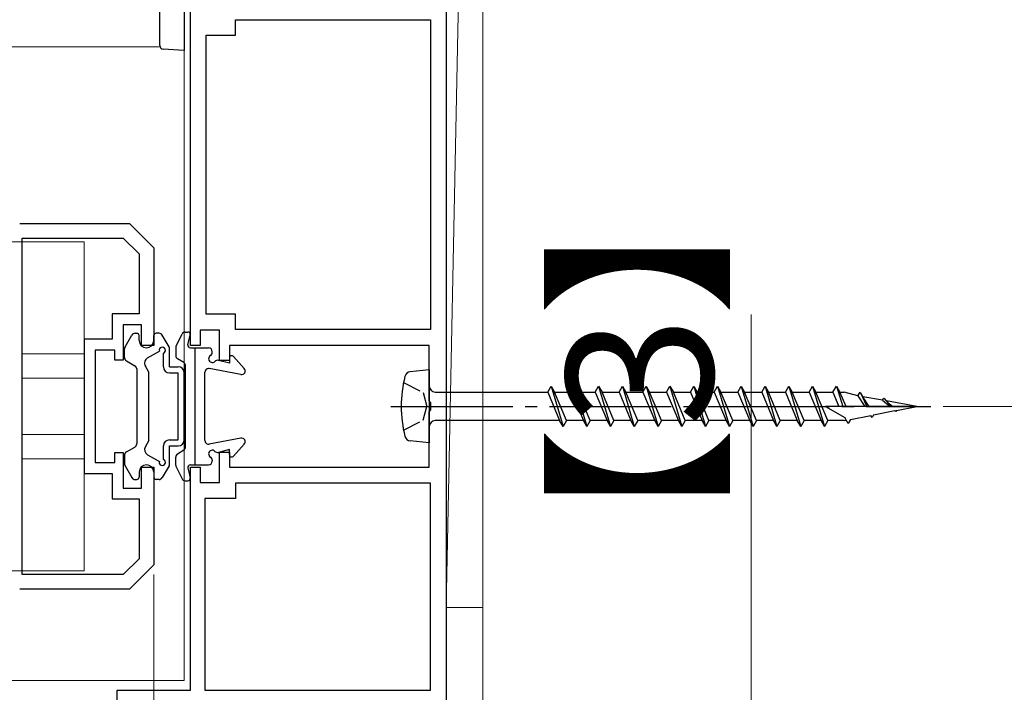
# Model space of a CAD drawing. Extents: x 0 to 1470, y 0 to 2255.
# Drawn here: x 1195 to 1275, y 1106 to 1161 of the extents above; entities that cross this region are included whole.
import ezdxf

# ---------------------------------------------------------------- set-up
doc = ezdxf.new("R2010")
doc.units = 0
doc.linetypes.add('YCENTER_1', pattern=[13, 10, -1, 1, -1])
doc.linetypes.add('YHIDDEN_1', pattern=[4, 3, -1])
for name, color, linetype, lineweight in [('YKK_11', 7, 'CONTINUOUS', 30), ('YKK_12', 2, 'CONTINUOUS', 13), ('YKK_13', 4, 'CONTINUOUS', 30), ('YKK_D', 6, 'CONTINUOUS', 13), ('YSS_K', 3, 'CONTINUOUS', 13)]:
    doc.layers.add(name, color=color, linetype=linetype, lineweight=lineweight)
doc.styles.add('text-b', font='txt')

msp = doc.modelspace()

# ---------------------------------------------------------------- linework, layer by layer
at = {"layer": 'YKK_11', "linetype": 'ByBlock', "lineweight": -2, "ltscale": 0.5}
for p, q in [((1229.68, 1278.975), (1229.68, 1104.975)), ((1208.68, 1134.475), (1208.68, 1162.475)), ((1212.38, 1159.925), (1212.38, 1161.175)), ((1212.38, 1161.175), (1228.38, 1161.175)), ((1228.38, 1161.175), (1228.38, 1135.775)), ((1209.98, 1137.025), (1209.98, 1159.925)), ((1209.98, 1159.925), (1212.38, 1159.925)), ((1194.68, 1144.475), (1203.68, 1144.475)), ((1203.68, 1144.475), (1205.68, 1142.475)), ((1194.88, 1115.675), (1194.88, 1143.275)), ((1194.88, 1143.275), (1203.183, 1143.275)), ((1203.183, 1143.275), (1204.48, 1141.978)), ((1205.68, 1142.475), (1205.68, 1134.475)), ((1204.48, 1141.978), (1204.48, 1137.075)), ((1204.48, 1137.075), (1202.28, 1137.075)), ((1202.28, 1137.075), (1202.28, 1134.975)), ((1212.38, 1137.025), (1209.98, 1137.025)), ((1212.38, 1135.775), (1212.38, 1137.025)), ((1204.68, 1136.175), (1203.18, 1136.175)), ((1203.18, 1136.175), (1203.18, 1133.275)), ((1204.68, 1134.475), (1204.68, 1136.175)), ((1228.38, 1135.775), (1212.38, 1135.775)), ((1202.28, 1134.975), (1199.98, 1134.975)), ((1199.98, 1134.975), (1199.98, 1123.975)), ((1211.08, 1135.725), (1209.48, 1135.725)), ((1209.48, 1135.725), (1209.48, 1134.475)), ((1211.08, 1133.225), (1211.08, 1135.725)), ((1205.68, 1134.475), (1204.68, 1134.475)), ((1209.48, 1134.475), (1208.68, 1134.475)), ((1228.28, 1134.475), (1211.88, 1134.475)), ((1211.88, 1134.475), (1211.88, 1133.225)), ((1228.28, 1129.933), (1228.28, 1134.475)), ((1202.48, 1134.075), (1200.88, 1134.075)), ((1200.88, 1134.075), (1200.88, 1129.475)), ((1202.48, 1133.275), (1202.48, 1134.075)), ((1203.18, 1133.275), (1202.48, 1133.275)), ((1211.88, 1133.225), (1211.08, 1133.225)), ((1200.88, 1129.475), (1200.88, 1124.875)), ((1228.4, 1129.75), (1228.28, 1129.933)), ((1228.4, 1129.2), (1228.4, 1129.75)), ((1228.28, 1129.017), (1228.4, 1129.2)), ((1228.28, 1124.475), (1228.28, 1129.017)), ((1202.48, 1124.875), (1202.48, 1125.675)), ((1202.48, 1125.675), (1203.18, 1125.675)), ((1203.18, 1125.675), (1203.18, 1122.775)), ((1211.08, 1123.225), (1211.08, 1125.725)), ((1211.08, 1125.725), (1211.88, 1125.725)), ((1211.88, 1125.725), (1211.88, 1124.475)), ((1200.88, 1124.875), (1202.48, 1124.875)), ((1204.68, 1122.775), (1204.68, 1124.475)), ((1204.68, 1124.475), (1205.68, 1124.475)), ((1205.68, 1124.475), (1205.68, 1116.475)), ((1208.68, 1106.175), (1208.68, 1124.475)), ((1208.68, 1124.475), (1209.48, 1124.475)), ((1209.48, 1124.475), (1209.48, 1123.225)), ((1211.88, 1124.475), (1228.28, 1124.475)), ((1199.98, 1123.975), (1202.28, 1123.975)), ((1202.28, 1123.975), (1202.28, 1121.875)), ((1209.48, 1123.225), (1211.08, 1123.225)), ((1228.38, 1123.175), (1212.38, 1123.175)), ((1212.38, 1123.175), (1212.38, 1121.925)), ((1228.38, 1106.175), (1228.38, 1123.175)), ((1203.18, 1122.775), (1204.68, 1122.775)), ((1202.28, 1121.875), (1204.48, 1121.875)), ((1204.48, 1121.875), (1204.48, 1116.972)), ((1212.38, 1121.925), (1209.88, 1121.925)), ((1209.88, 1121.925), (1209.88, 1106.175)), ((1204.48, 1116.972), (1203.183, 1115.675)), ((1205.68, 1116.475), (1203.68, 1114.475)), ((1203.183, 1115.675), (1194.88, 1115.675)), ((1203.68, 1114.475), (1194.68, 1114.475)), ((1202.68, 1086.475), (1202.68, 1106.175)), ((1202.68, 1106.175), (1208.68, 1106.175)), ((1209.88, 1106.175), (1228.38, 1106.175))]:
    msp.add_line(p, q, dxfattribs=at)
at = {"layer": 'YKK_12', "ltscale": 1.5}
for p, q in [((1208.18, 1106.975), (1208.18, 1265.975)), ((1206.199, 1158.975), (1084.18, 1158.975)), ((1199.98, 1142.975), (1167.965, 1142.975)), ((1196.58, 1142.975), (1199.98, 1142.975)), ((1199.98, 1115.975), (1199.98, 1142.975)), ((1199.98, 1133.775), (1194.88, 1133.775)), ((1199.98, 1131.775), (1194.88, 1131.775)), ((1199.98, 1127.175), (1194.88, 1127.175)), ((1199.98, 1125.175), (1194.88, 1125.175)), ((1199.98, 1115.975), (1167.965, 1115.975)), ((1208.18, 1106.975), (595.68, 1106.975))]:
    msp.add_line(p, q, dxfattribs=at)
at = {"layer": 'YKK_13', "ltscale": 1.5}
for p, q in [((1206.18, 1159.778), (1206.18, 1175.172)), ((1208.18, 1162.155), (1208.18, 1159.673)), ((1206.18, 1159.08), (1206.18, 1159.778)), ((1208.18, 1159.673), (1208.18, 1158.675)), ((1208.18, 1158.675), (1206.462, 1158.78)), ((1203.321, 1134.345), (1203.887, 1135.325)), ((1203.321, 1134.345), (1203.887, 1135.325)), ((1204.146, 1135.475), (1204.28, 1135.475)), ((1204.146, 1135.475), (1204.28, 1135.475)), ((1204.48, 1134.875), (1204.48, 1135.275)), ((1204.48, 1134.875), (1204.48, 1135.275)), ((1205.68, 1134.875), (1205.68, 1135.275)), ((1205.68, 1134.875), (1205.68, 1135.275)), ((1206.114, 1135.475), (1205.88, 1135.475)), ((1206.114, 1135.475), (1205.88, 1135.475)), ((1206.94, 1134.345), (1206.374, 1135.325)), ((1206.94, 1134.345), (1206.374, 1135.325)), ((1203.28, 1133.476), (1203.28, 1134.195)), ((1203.28, 1133.476), (1203.28, 1134.195)), ((1206.98, 1132.725), (1206.98, 1134.195)), ((1206.98, 1132.725), (1206.98, 1134.195)), ((1205.179, 1133.451), (1206.14, 1134.006)), ((1205.179, 1133.451), (1206.14, 1134.006)), ((1206.48, 1132.725), (1206.48, 1133.846)), ((1206.48, 1132.725), (1206.48, 1133.846)), ((1203.43, 1133.216), (1204.13, 1132.812)), ((1203.43, 1133.216), (1204.13, 1132.812)), ((1204.28, 1132.552), (1204.28, 1126.398)), ((1204.28, 1132.552), (1204.28, 1126.398)), ((1205.28, 1132.275), (1204.996, 1132.768)), ((1205.28, 1132.275), (1204.996, 1132.768)), ((1206.98, 1132.725), (1207.68, 1132.725)), ((1206.98, 1132.725), (1207.68, 1132.725)), ((1205.28, 1126.675), (1205.28, 1132.275)), ((1205.28, 1126.675), (1205.28, 1132.275)), ((1206.98, 1132.225), (1207.68, 1132.225)), ((1206.98, 1132.225), (1207.68, 1132.225)), ((1207.68, 1126.725), (1207.68, 1132.225)), ((1207.68, 1126.725), (1207.68, 1132.225)), ((1208.18, 1126.725), (1208.18, 1132.225)), ((1208.18, 1126.725), (1208.18, 1132.225)), ((1203.43, 1125.734), (1204.13, 1126.139)), ((1203.43, 1125.734), (1204.13, 1126.139)), ((1205.28, 1126.675), (1204.996, 1126.182)), ((1205.28, 1126.675), (1204.996, 1126.182)), ((1206.48, 1125.104), (1206.48, 1126.225)), ((1206.48, 1125.104), (1206.48, 1126.225)), ((1206.98, 1126.725), (1207.68, 1126.725)), ((1206.98, 1126.725), (1207.68, 1126.725)), ((1206.98, 1126.225), (1207.68, 1126.225)), ((1206.98, 1124.756), (1206.98, 1126.225)), ((1206.98, 1126.225), (1207.68, 1126.225)), ((1206.98, 1124.756), (1206.98, 1126.225)), ((1203.28, 1125.475), (1203.28, 1124.756)), ((1203.28, 1125.475), (1203.28, 1124.756)), ((1205.179, 1125.499), (1206.14, 1124.944)), ((1205.179, 1125.499), (1206.14, 1124.944)), ((1203.321, 1124.606), (1203.887, 1123.625)), ((1203.321, 1124.606), (1203.887, 1123.625)), ((1206.94, 1124.606), (1206.374, 1123.625)), ((1206.94, 1124.606), (1206.374, 1123.625)), ((1204.48, 1124.075), (1204.48, 1123.675)), ((1204.48, 1124.075), (1204.48, 1123.675)), ((1205.68, 1124.075), (1205.68, 1123.675)), ((1205.68, 1124.075), (1205.68, 1123.675)), ((1204.146, 1123.475), (1204.28, 1123.475)), ((1204.146, 1123.475), (1204.28, 1123.475)), ((1206.114, 1123.475), (1205.88, 1123.475)), ((1206.114, 1123.475), (1205.88, 1123.475))]:
    msp.add_line(p, q, dxfattribs=at)
at = {"layer": 'YKK_13', "ltscale": 0.5}
for p, q in [((1207.512, 1134.438), (1207.997, 1135.409)), ((1208.266, 1135.575), (1208.48, 1135.575)), ((1207.48, 1134.304), (1207.48, 1133.641)), ((1228.28, 1132.475), (1228.28, 1126.475)), ((1207.48, 1124.646), (1207.48, 1125.309)), ((1207.512, 1124.511), (1207.997, 1123.541)), ((1208.266, 1123.375), (1208.48, 1123.375))]:
    msp.add_line(p, q, dxfattribs=at)
at = {"layer": 'YKK_13'}
for p, q in [((1208.486, 1134.52), (1208.675, 1135.329)), ((1208.68, 1134.275), (1210.18, 1134.275)), ((1209.08, 1124.675), (1209.08, 1134.275)), ((1208.139, 1133.063), (1207.621, 1133.387)), ((1210.48, 1133.894), (1210.48, 1133.975)), ((1211.88, 1133.425), (1211.88, 1133.025)), ((1212.23, 1133.558), (1213.105, 1132.574)), ((1208.28, 1126.141), (1208.28, 1132.809)), ((1212.825, 1132.08), (1210.236, 1132.57)), ((1211.88, 1133.025), (1210.984, 1133.249)), ((1209.88, 1126.675), (1209.88, 1132.275)), ((1228.28, 1132.475), (1226.72, 1132.311)), ((1238.003, 1130.645), (1238.28, 1131.125)), ((1238.28, 1131.125), (1238.557, 1130.645)), ((1238.28, 1131.125), (1239.255, 1127.825)), ((1239.953, 1130.645), (1240.23, 1131.125)), ((1240.23, 1131.125), (1240.507, 1130.645)), ((1240.23, 1131.125), (1241.205, 1127.825)), ((1241.903, 1130.645), (1242.18, 1131.125)), ((1242.18, 1131.125), (1242.457, 1130.645)), ((1242.18, 1131.125), (1243.155, 1127.825)), ((1243.853, 1130.645), (1244.13, 1131.125)), ((1244.13, 1131.125), (1244.407, 1130.645)), ((1244.13, 1131.125), (1245.105, 1127.825)), ((1245.803, 1130.645), (1246.08, 1131.125)), ((1246.08, 1131.125), (1246.357, 1130.645)), ((1246.08, 1131.125), (1247.055, 1127.825)), ((1247.753, 1130.645), (1248.03, 1131.125)), ((1248.03, 1131.125), (1248.307, 1130.645)), ((1248.03, 1131.125), (1249.005, 1127.825)), ((1249.703, 1130.645), (1249.98, 1131.125)), ((1249.98, 1131.125), (1250.257, 1130.645)), ((1249.98, 1131.125), (1250.955, 1127.825)), ((1251.653, 1130.645), (1251.93, 1131.125)), ((1251.93, 1131.125), (1252.207, 1130.645)), ((1251.93, 1131.125), (1252.905, 1127.825)), ((1253.603, 1130.645), (1253.88, 1131.125)), ((1253.88, 1131.125), (1254.157, 1130.645)), ((1253.88, 1131.125), (1254.855, 1127.825)), ((1255.553, 1130.645), (1255.83, 1131.125)), ((1255.83, 1131.125), (1256.107, 1130.645)), ((1255.83, 1131.125), (1256.805, 1127.825)), ((1257.503, 1130.645), (1257.78, 1131.125)), ((1257.78, 1131.125), (1258.057, 1130.645)), ((1257.78, 1131.125), (1258.755, 1127.825)), ((1259.453, 1130.645), (1259.73, 1131.125)), ((1259.73, 1131.125), (1260.007, 1130.645)), ((1259.73, 1131.125), (1260.705, 1127.825)), ((1261.403, 1130.645), (1261.68, 1131.125)), ((1261.68, 1131.125), (1261.957, 1130.645)), ((1261.68, 1131.125), (1262.207, 1129.475)), ((1228.78, 1130.645), (1238.003, 1130.645)), ((1238.003, 1130.645), (1238.978, 1128.305)), ((1238.557, 1130.645), (1239.953, 1130.645)), ((1239.532, 1128.305), (1238.557, 1130.645)), ((1239.953, 1130.645), (1240.928, 1128.305)), ((1240.507, 1130.645), (1241.903, 1130.645)), ((1241.482, 1128.305), (1240.507, 1130.645)), ((1241.903, 1130.645), (1242.878, 1128.305)), ((1242.457, 1130.645), (1243.853, 1130.645)), ((1243.432, 1128.305), (1242.457, 1130.645)), ((1243.853, 1130.645), (1244.828, 1128.305)), ((1244.407, 1130.645), (1245.803, 1130.645)), ((1245.382, 1128.305), (1244.407, 1130.645)), ((1245.803, 1130.645), (1246.778, 1128.305)), ((1246.357, 1130.645), (1247.753, 1130.645)), ((1247.332, 1128.305), (1246.357, 1130.645)), ((1247.753, 1130.645), (1248.728, 1128.305)), ((1248.307, 1130.645), (1249.703, 1130.645)), ((1249.282, 1128.305), (1248.307, 1130.645)), ((1249.703, 1130.645), (1250.678, 1128.305)), ((1250.257, 1130.645), (1251.653, 1130.645)), ((1251.232, 1128.305), (1250.257, 1130.645)), ((1251.653, 1130.645), (1252.628, 1128.305)), ((1252.207, 1130.645), (1253.603, 1130.645)), ((1253.182, 1128.305), (1252.207, 1130.645)), ((1253.603, 1130.645), (1254.578, 1128.305)), ((1254.157, 1130.645), (1255.553, 1130.645)), ((1255.132, 1128.305), (1254.157, 1130.645)), ((1255.553, 1130.645), (1256.528, 1128.305)), ((1256.107, 1130.645), (1257.503, 1130.645)), ((1257.082, 1128.305), (1256.107, 1130.645)), ((1257.503, 1130.645), (1258.478, 1128.305)), ((1258.057, 1130.645), (1259.453, 1130.645)), ((1259.032, 1128.305), (1258.057, 1130.645)), ((1259.453, 1130.645), (1260.428, 1128.305)), ((1260.007, 1130.645), (1261.403, 1130.645)), ((1260.982, 1128.305), (1260.007, 1130.645)), ((1261.403, 1130.645), (1261.891, 1129.475)), ((1261.957, 1130.645), (1262.325, 1130.645)), ((1262.498, 1129.475), (1261.957, 1130.645)), ((1263.451, 1130.327), (1262.325, 1130.645)), ((1263.451, 1130.327), (1263.63, 1130.637)), ((1263.451, 1130.327), (1264.016, 1129.475)), ((1263.63, 1130.637), (1263.85, 1130.256)), ((1263.63, 1130.637), (1264.175, 1129.475)), ((1265.476, 1129.969), (1263.85, 1130.256)), ((1264.369, 1129.475), (1263.85, 1130.256)), ((1265.476, 1129.969), (1265.58, 1130.15)), ((1265.58, 1130.15), (1266.175, 1129.475)), ((1268.28, 1129.475), (1260.78, 1129.475)), ((1260.78, 1129.475), (1262.382, 1128.55)), ((1265.476, 1129.969), (1266.094, 1129.475)), ((1268.28, 1129.475), (1265.788, 1129.914)), ((1266.275, 1129.475), (1265.937, 1129.746)), ((1266.615, 1129.148), (1268.28, 1129.475)), ((1262.382, 1128.55), (1262.438, 1128.445)), ((1262.851, 1128.408), (1264.503, 1128.733)), ((1264.605, 1128.556), (1264.503, 1128.733)), ((1264.733, 1128.778), (1264.605, 1128.556)), ((1264.733, 1128.778), (1266.486, 1129.122)), ((1266.486, 1129.122), (1266.555, 1129.044)), ((1266.615, 1129.148), (1266.555, 1129.044)), ((1238.978, 1128.305), (1228.78, 1128.305)), ((1239.255, 1127.825), (1238.978, 1128.305)), ((1239.532, 1128.305), (1239.255, 1127.825)), ((1240.928, 1128.305), (1239.532, 1128.305)), ((1241.205, 1127.825), (1240.928, 1128.305)), ((1241.482, 1128.305), (1241.205, 1127.825)), ((1242.878, 1128.305), (1241.482, 1128.305)), ((1243.155, 1127.825), (1242.878, 1128.305)), ((1243.432, 1128.305), (1243.155, 1127.825)), ((1244.828, 1128.305), (1243.432, 1128.305)), ((1245.105, 1127.825), (1244.828, 1128.305)), ((1245.382, 1128.305), (1245.105, 1127.825)), ((1246.778, 1128.305), (1245.382, 1128.305)), ((1247.055, 1127.825), (1246.778, 1128.305)), ((1247.332, 1128.305), (1247.055, 1127.825)), ((1248.728, 1128.305), (1247.332, 1128.305)), ((1249.005, 1127.825), (1248.728, 1128.305)), ((1249.282, 1128.305), (1249.005, 1127.825)), ((1250.678, 1128.305), (1249.282, 1128.305)), ((1250.955, 1127.825), (1250.678, 1128.305)), ((1251.232, 1128.305), (1250.955, 1127.825)), ((1252.628, 1128.305), (1251.232, 1128.305)), ((1252.905, 1127.825), (1252.628, 1128.305)), ((1253.182, 1128.305), (1252.905, 1127.825)), ((1254.578, 1128.305), (1253.182, 1128.305)), ((1254.855, 1127.825), (1254.578, 1128.305)), ((1255.132, 1128.305), (1254.855, 1127.825)), ((1256.528, 1128.305), (1255.132, 1128.305)), ((1256.805, 1127.825), (1256.528, 1128.305)), ((1257.082, 1128.305), (1256.805, 1127.825)), ((1258.478, 1128.305), (1257.082, 1128.305)), ((1258.755, 1127.825), (1258.478, 1128.305)), ((1259.032, 1128.305), (1258.755, 1127.825)), ((1260.428, 1128.305), (1259.032, 1128.305)), ((1260.705, 1127.825), (1260.428, 1128.305)), ((1260.982, 1128.305), (1260.705, 1127.825)), ((1262.325, 1128.305), (1260.982, 1128.305)), ((1262.325, 1128.305), (1262.499, 1128.339)), ((1262.655, 1128.069), (1262.438, 1128.445)), ((1262.851, 1128.408), (1262.655, 1128.069)), ((1212.825, 1126.87), (1210.236, 1126.38)), ((1212.23, 1125.392), (1213.105, 1126.375)), ((1228.28, 1126.475), (1226.72, 1126.639)), ((1208.139, 1125.887), (1207.621, 1125.563)), ((1211.88, 1125.925), (1210.984, 1125.701)), ((1211.88, 1125.525), (1211.88, 1125.925)), ((1208.68, 1124.675), (1210.18, 1124.675)), ((1210.48, 1125.055), (1210.48, 1124.975)), ((1208.486, 1124.429), (1208.675, 1123.62))]:
    msp.add_line(p, q, dxfattribs=at)
at = {"layer": 'YKK_13', "linetype": 'YHIDDEN_1', "ltscale": 0.5}
for p, q in [((1226.172, 1131.425), (1227.79, 1130.618)), ((1227.79, 1130.618), (1228.076, 1129.473)), ((1227.79, 1128.328), (1228.076, 1129.473)), ((1226.173, 1127.522), (1227.79, 1128.328))]:
    msp.add_line(p, q, dxfattribs=at)
at = {"layer": 'YKK_13', "linetype": 'YCENTER_1'}
msp.add_line((1225.138, 1129.475), (1269.438, 1129.475), dxfattribs=at)
at = {"layer": 'YKK_13', "ltscale": 1.5}
for centre, radius, start, end in [((1206.48, 1159.08), 0.3, 180, 266.5), ((1204.146, 1135.175), 0.3, 90, 150), ((1204.146, 1135.175), 0.3, 90, 150), ((1204.28, 1135.275), 0.2, 0, 90), ((1204.28, 1135.275), 0.2, 0, 90), ((1205.88, 1135.275), 0.2, 90, 180), ((1205.88, 1135.275), 0.2, 90, 180), ((1206.114, 1135.175), 0.3, 30, 90), ((1206.114, 1135.175), 0.3, 30, 90), ((1203.58, 1134.195), 0.3, 150, 180), ((1203.58, 1134.195), 0.3, 150, 180), ((1205.08, 1134.875), 0.6, 180, 0), ((1205.08, 1134.875), 0.6, 180, 0), ((1206.38, 1134.075), 0.25, 293.57818, 196.04532), ((1206.38, 1134.075), 0.25, 293.57818, 196.04532), ((1206.68, 1134.195), 0.3, 0, 30), ((1206.68, 1134.195), 0.3, 0, 30), ((1203.58, 1133.476), 0.3, 180, 240), ((1203.58, 1133.476), 0.3, 180, 240), ((1205.429, 1133.018), 0.5, 120, 210), ((1205.429, 1133.018), 0.5, 120, 210), ((1203.98, 1132.552), 0.3, 0, 60), ((1203.98, 1132.552), 0.3, 0, 60), ((1206.98, 1132.725), 0.5, 180, 270), ((1206.98, 1132.725), 0.5, 180, 270), ((1207.68, 1132.225), 0.5, 0, 90), ((1207.68, 1132.225), 0.5, 0, 90), ((1203.98, 1126.398), 0.3, 300, 0), ((1203.98, 1126.398), 0.3, 300, 0), ((1205.429, 1125.932), 0.5, 150, 240), ((1205.429, 1125.932), 0.5, 150, 240), ((1206.98, 1126.225), 0.5, 90, 180), ((1206.98, 1126.225), 0.5, 90, 180), ((1207.68, 1126.725), 0.5, 270, 0), ((1207.68, 1126.725), 0.5, 270, 0), ((1203.58, 1125.475), 0.3, 120, 180), ((1203.58, 1125.475), 0.3, 120, 180), ((1203.58, 1124.756), 0.3, 180, 210), ((1203.58, 1124.756), 0.3, 180, 210), ((1205.08, 1124.075), 0.6, 0, 180), ((1205.08, 1124.075), 0.6, 0, 180), ((1206.38, 1124.875), 0.25, 163.95468, 66.42182), ((1206.38, 1124.875), 0.25, 163.95468, 66.42182), ((1206.68, 1124.756), 0.3, 330, 0), ((1206.68, 1124.756), 0.3, 330, 0), ((1204.28, 1123.675), 0.2, 270, 0), ((1204.28, 1123.675), 0.2, 270, 0), ((1205.88, 1123.675), 0.2, 180, 270), ((1205.88, 1123.675), 0.2, 180, 270), ((1204.146, 1123.775), 0.3, 210, 270), ((1204.146, 1123.775), 0.3, 210, 270), ((1206.114, 1123.775), 0.3, 270, 330), ((1206.114, 1123.775), 0.3, 270, 330)]:
    msp.add_arc(centre, radius, start, end, dxfattribs=at)
at = {"layer": 'YKK_13', "ltscale": 0.5}
for centre, radius, start, end in [((1208.266, 1135.275), 0.3, 90, 153.43495), ((1208.48, 1135.375), 0.2, 346.81597, 90), ((1207.78, 1134.304), 0.3, 153.43495, 180), ((1228.78, 1131.145), 0.5, 180, 270), ((1207.98, 1126.141), 0.3, 302.00538, 0), ((1207.78, 1124.646), 0.3, 180, 206.56505), ((1208.266, 1123.675), 0.3, 206.56505, 270), ((1208.48, 1123.575), 0.2, 270, 13.18403)]:
    msp.add_arc(centre, radius, start, end, dxfattribs=at)
at = {"layer": 'YKK_13'}
for centre, radius, start, end in [((1208.68, 1134.475), 0.2, 166.81597, 270), ((1210.18, 1133.975), 0.3, 0, 90), ((1207.78, 1133.641), 0.3, 180, 237.99462), ((1210.48, 1133.375), 0.3, 120, 315.96376), ((1210.18, 1133.894), 0.3, 300, 0), ((1212.08, 1133.425), 0.2, 41.64858, 180), ((1207.98, 1132.809), 0.3, 0, 57.99462), ((1210.18, 1132.275), 0.3, 79.29046, 180), ((1210.912, 1132.958), 0.3, 75.96376, 135.96376), ((1212.88, 1132.375), 0.3, 259.29046, 41.64858), ((1235.98, 1129.475), 10, 165.74792, 194.25208), ((1226.773, 1131.814), 0.5, 96, 165.74792), ((1228.78, 1127.805), 0.5, 90, 180), ((1212.88, 1126.575), 0.3, 318.35142, 100.70954), ((1226.773, 1127.136), 0.5, 194.25208, 264), ((1210.18, 1126.675), 0.3, 180, 280.70954), ((1207.78, 1125.309), 0.3, 122.00538, 180), ((1210.48, 1125.575), 0.3, 44.03624, 240), ((1210.18, 1125.055), 0.3, 360, 60), ((1210.912, 1125.992), 0.3, 224.03624, 284.03624), ((1212.08, 1125.525), 0.2, 180, 318.35142), ((1208.68, 1124.475), 0.2, 90, 193.18403), ((1210.18, 1124.975), 0.3, 270, 0)]:
    msp.add_arc(centre, radius, start, end, dxfattribs=at)
at = {"layer": 'YKK_D'}
for p, q in [((1254.68, 1104.975), (1254.68, 1136.998)), ((1270.438, 1129.475), (1305.68, 1129.475)), ((1270.438, 1129.475), (1305.68, 1129.475)), ((1205.68, 1115.682), (1205.68, 1008.975))]:
    msp.add_line(p, q, dxfattribs=at)
at = {"layer": 'YKK_D', "ltscale": 1.5}
msp.add_line((1205.68, 1114.682), (1205.68, 1008.975), dxfattribs=at)
at = {"layer": 'YSS_K'}
for p, q in [((1229.68, 1260.975), (1229.68, 1112.975)), ((1232.68, 1260.975), (1229.68, 1112.975)), ((1232.68, 1112.975), (1232.68, 1260.975)), ((1232.68, 1101.975), (1232.68, 1161.975)), ((1229.68, 1112.975), (1232.68, 1112.975))]:
    msp.add_line(p, q, dxfattribs=at)

# ---------------------------------------------------------------- texts
at = {"layer": 'YKK_D', "style": 'text-b'}
msp.add_text('【3】', height=12, rotation=90, dxfattribs=at).set_placement((1251.544, 1111.429))

doc.saveas('drawing.dxf')
